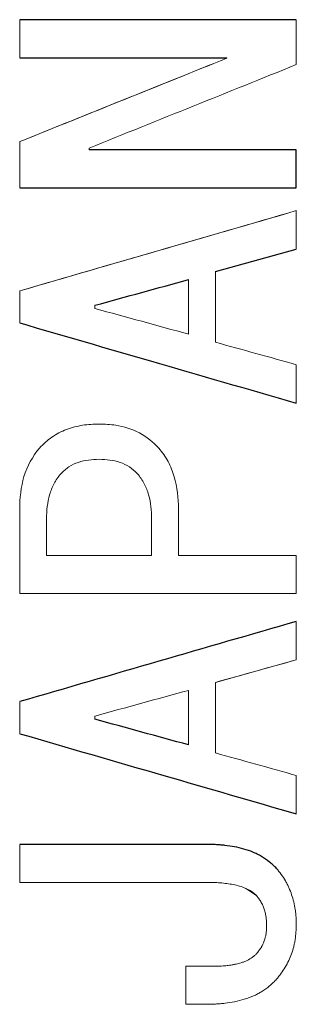
# Model space of a CAD drawing. Units: inches. Extents: x -54.8 to 43.3, y -21.2 to 30.
# Drawn here: x 14.7 to 14.8, y -13 to -12.4 of the extents above; entities that cross this region are included whole.
import ezdxf

# ---------------------------------------------------------------- set-up
doc = ezdxf.new("R2010")
doc.units = ezdxf.units.IN
doc.header["$MEASUREMENT"] = 0

msp = doc.modelspace()

# ---------------------------------------------------------------- linework, layer by layer
at = {"color": 144, "linetype": 'Continuous', "lineweight": 18}
for p, q in [((14.78036, -12.45804), (14.78036, -12.45834)), ((14.70269, -12.50991), (14.70269, -12.50899)), ((14.70589, -12.59945), (14.70589, -12.59764)), ((14.7739, -12.81022), (14.81954, -12.79756)), ((14.70589, -12.83101), (14.70589, -12.8292)), ((14.79718, -12.93051), (14.79082, -12.92632)), ((14.77235, -12.97031), (14.75714, -12.97031)), ((14.75714, -12.99173), (14.76835, -12.99173))]:
    msp.add_line(p, q, dxfattribs=at)
at = {"color": 7, "linetype": 'Continuous', "lineweight": 25}
msp.add_line((14.7739, -12.57866), (14.81954, -12.56599), dxfattribs=at)
at = {"color": 144, "linetype": 'Continuous', "lineweight": 18}
for points in [[(14.66345, -12.45804), (14.66345, -12.4509), (14.66345, -12.44376), (14.66345, -12.43663)], [(14.66345, -12.43663), (14.66345, -12.44376), (14.66345, -12.4509), (14.66345, -12.45804)], [(14.81954, -12.46196), (14.81954, -12.45351), (14.81954, -12.44507), (14.81954, -12.43663)], [(14.66345, -12.50538), (14.70242, -12.4897), (14.74139, -12.47402), (14.78036, -12.45834)], [(14.66345, -12.50538), (14.66345, -12.51402), (14.66345, -12.52267), (14.66345, -12.53133)], [(14.66345, -12.58951), (14.71548, -12.57444), (14.76751, -12.55936), (14.81954, -12.54429)], [(14.81954, -12.54429), (14.81954, -12.55152), (14.81954, -12.55876), (14.81954, -12.56599)], [(14.81954, -12.56599), (14.81954, -12.55876), (14.81954, -12.55152), (14.81954, -12.54429)], [(14.75874, -12.58317), (14.75874, -12.59341), (14.75874, -12.60366), (14.75874, -12.61392)], [(14.7739, -12.57866), (14.7739, -12.59191), (14.7739, -12.60518), (14.7739, -12.61846)], [(14.7739, -12.61846), (14.7739, -12.60518), (14.7739, -12.59191), (14.7739, -12.57866)], [(14.66345, -12.58951), (14.66345, -12.59554), (14.66345, -12.60157), (14.66345, -12.6076)], [(14.75874, -12.61392), (14.74112, -12.6091), (14.72351, -12.60427), (14.70589, -12.59945)], [(14.81954, -12.63112), (14.80432, -12.6269), (14.78911, -12.62268), (14.7739, -12.61846)], [(14.81954, -12.65283), (14.81954, -12.64559), (14.81954, -12.63836), (14.81954, -12.63112)], [(14.66345, -12.76016), (14.66345, -12.74427), (14.66345, -12.72839), (14.66345, -12.71253)], [(14.75308, -12.71253), (14.75308, -12.72127), (14.75308, -12.73), (14.75308, -12.73875)], [(14.67861, -12.71796), (14.67861, -12.72489), (14.67861, -12.73182), (14.67861, -12.73875)], [(14.73792, -12.73875), (14.73792, -12.73182), (14.73792, -12.72489), (14.73792, -12.71796)], [(14.67861, -12.73875), (14.69838, -12.73875), (14.71815, -12.73875), (14.73792, -12.73875)], [(14.75308, -12.73875), (14.77523, -12.73875), (14.79738, -12.73875), (14.81954, -12.73875)], [(14.81954, -12.73875), (14.81954, -12.74588), (14.81954, -12.75302), (14.81954, -12.76016)], [(14.81954, -12.79756), (14.81954, -12.79032), (14.81954, -12.78308), (14.81954, -12.77585)], [(14.81954, -12.79756), (14.80432, -12.80178), (14.78911, -12.806), (14.7739, -12.81022)], [(14.7739, -12.85002), (14.7739, -12.83674), (14.7739, -12.82348), (14.7739, -12.81022)], [(14.70589, -12.8292), (14.72351, -12.82438), (14.74112, -12.81955), (14.75874, -12.81473)], [(14.75874, -12.81473), (14.75874, -12.82498), (14.75874, -12.83523), (14.75874, -12.84549)], [(14.66345, -12.82108), (14.66345, -12.82711), (14.66345, -12.83314), (14.66345, -12.83917)], [(14.81954, -12.86269), (14.80432, -12.85846), (14.78911, -12.85424), (14.7739, -12.85002)], [(14.81954, -12.86269), (14.81954, -12.86992), (14.81954, -12.87716), (14.81954, -12.8844)], [(14.81954, -12.8844), (14.81954, -12.87716), (14.81954, -12.86992), (14.81954, -12.86269)], [(14.66345, -12.92298), (14.66345, -12.91584), (14.66345, -12.9087), (14.66345, -12.90157)], [(14.66345, -12.90157), (14.66345, -12.9087), (14.66345, -12.91584), (14.66345, -12.92298)], [(14.66345, -12.92298), (14.69868, -12.92298), (14.73392, -12.92298), (14.76915, -12.92298)], [(14.75714, -12.99173), (14.75714, -12.98458), (14.75714, -12.97745), (14.75714, -12.97031)], [(14.75714, -12.97031), (14.75714, -12.97745), (14.75714, -12.98458), (14.75714, -12.99173)]]:
    msp.add_open_spline(points, degree=3, dxfattribs=at)
at = {"color": 7, "linetype": 'Continuous', "lineweight": 25}
for points in [[(14.81954, -12.43663), (14.76751, -12.43663), (14.71548, -12.43663), (14.66345, -12.43663)], [(14.66345, -12.45804), (14.70242, -12.45804), (14.74139, -12.45804), (14.78036, -12.45804)], [(14.81954, -12.50991), (14.78059, -12.50991), (14.74164, -12.50991), (14.70269, -12.50991)], [(14.81954, -12.53133), (14.81954, -12.52418), (14.81954, -12.51705), (14.81954, -12.50991)], [(14.66345, -12.53133), (14.71548, -12.53133), (14.76751, -12.53133), (14.81954, -12.53133)], [(14.70589, -12.59764), (14.72351, -12.59281), (14.74112, -12.58799), (14.75874, -12.58317)], [(14.75874, -12.84549), (14.74112, -12.84066), (14.72351, -12.83584), (14.70589, -12.83101)], [(14.76835, -12.90157), (14.73338, -12.90157), (14.69842, -12.90157), (14.66345, -12.90157)]]:
    msp.add_open_spline(points, degree=3, dxfattribs=at)
at = {"color": 144, "linetype": 'Continuous', "lineweight": 18}
for points, knots in [([(14.78036, -12.45834), (14.76097, -12.46614), (14.722, -12.48182), (14.68303, -12.4975), (14.66345, -12.50538)], [0, 0, 0, 0, 0.497504, 1, 1, 1, 1]), ([(14.70269, -12.50899), (14.72226, -12.50111), (14.76121, -12.48544), (14.80016, -12.46976), (14.81954, -12.46196)], [0, 0, 0, 0, 0.502515, 1, 1, 1, 1]), ([(14.81954, -12.54429), (14.79368, -12.55178), (14.74164, -12.56686), (14.68962, -12.58193), (14.66345, -12.58951)], [0, 0, 0, 0, 0.497064, 1, 1, 1, 1]), ([(14.67466, -12.67816), (14.67681, -12.67588), (14.67911, -12.67379), (14.68417, -12.6702), (14.687, -12.66874), (14.69282, -12.66656), (14.69584, -12.6658), (14.70204, -12.66479), (14.70516, -12.66464), (14.70829, -12.66458)], [0, 0, 0, 0, 0.25, 0.25, 0.5, 0.5, 0.75, 0.75, 1, 1, 1, 1]), ([(14.74193, -12.67816), (14.73875, -12.67478), (14.73509, -12.67173), (14.73099, -12.66957), (14.72687, -12.6674), (14.72229, -12.66605), (14.7177, -12.6653), (14.7146, -12.66479), (14.71144, -12.66464), (14.70829, -12.66458)], [0, 0, 0, 0, 0.373694, 0.373694, 0.373694, 0.748364, 0.748364, 0.748364, 1, 1, 1, 1]), ([(14.66345, -12.71253), (14.66356, -12.70635), (14.66411, -12.70015), (14.66765, -12.68828), (14.6707, -12.6829), (14.67466, -12.67816)], [0, 0, 0, 0, 0.5, 0.5, 1, 1, 1, 1]), ([(14.74193, -12.67816), (14.74389, -12.68055), (14.74572, -12.68302), (14.74865, -12.68849), (14.74979, -12.69134), (14.75239, -12.70014), (14.75297, -12.70636), (14.75308, -12.71253)], [0, 0, 0, 0, 0.25, 0.25, 0.5, 0.5, 1, 1, 1, 1]), ([(14.70829, -12.68448), (14.70431, -12.68454), (14.7003, -12.68496), (14.69471, -12.68681), (14.69288, -12.68764), (14.68956, -12.68986), (14.68807, -12.69119), (14.68667, -12.69263)], [0, 0, 0, 0, 0.5, 0.5, 0.75, 0.75, 1, 1, 1, 1]), ([(14.72991, -12.69263), (14.72853, -12.6912), (14.72706, -12.68989), (14.72379, -12.68769), (14.72195, -12.68684), (14.7163, -12.68494), (14.71228, -12.68454), (14.70829, -12.68448)], [0, 0, 0, 0, 0.25, 0.25, 0.5, 0.5, 1, 1, 1, 1]), ([(14.68667, -12.69263), (14.68521, -12.69437), (14.68387, -12.69619), (14.68179, -12.70015), (14.68097, -12.70226), (14.67906, -12.70883), (14.67867, -12.7134), (14.67861, -12.71796)], [0, 0, 0, 0, 0.25, 0.25, 0.5, 0.5, 1, 1, 1, 1]), ([(14.73792, -12.71796), (14.73786, -12.71342), (14.73745, -12.70887), (14.73559, -12.70232), (14.7348, -12.70021), (14.73266, -12.69626), (14.73136, -12.69438), (14.72991, -12.69263)], [0, 0, 0, 0, 0.5, 0.5, 0.75, 0.75, 1, 1, 1, 1]), ([(14.66345, -12.76016), (14.68947, -12.76016), (14.74149, -12.76016), (14.79352, -12.76016), (14.81954, -12.76016)], [0, 0, 0, 0, 0.5, 1, 1, 1, 1]), ([(14.81954, -12.94679), (14.81952, -12.94608), (14.81949, -12.94464), (14.81938, -12.9425), (14.8192, -12.94035), (14.81884, -12.93752), (14.81815, -12.93402), (14.81697, -12.9299), (14.81567, -12.92658), (14.81444, -12.92401), (14.81307, -12.9215), (14.8111, -12.9185), (14.80929, -12.91627), (14.80839, -12.91515)], [0, 0, 0, 0, 0.06271, 0.125451, 0.188156, 0.250816, 0.375127, 0.499922, 0.624552, 0.686686, 0.74884, 0.87437, 1, 1, 1, 1]), ([(14.76915, -12.92298), (14.76977, -12.92299), (14.77101, -12.923), (14.77349, -12.92306), (14.77783, -12.92328), (14.78276, -12.92393), (14.78758, -12.92506), (14.79107, -12.9263), (14.7934, -12.92753), (14.79468, -12.92838), (14.79519, -12.92875), (14.79579, -12.92924), (14.79649, -12.92987), (14.79695, -12.9303), (14.79718, -12.93051)], [0, 0, 0, 0, 0.062639, 0.125287, 0.250532, 0.500881, 0.625368, 0.750113, 0.873942, 0.889538, 0.905293, 0.936835, 0.968428, 1, 1, 1, 1]), ([(14.79718, -12.93051), (14.79727, -12.93063), (14.79751, -12.93093), (14.79798, -12.93154), (14.79852, -12.93229), (14.79915, -12.93326), (14.79977, -12.9343), (14.80034, -12.93539), (14.80082, -12.93644), (14.80122, -12.93746), (14.80162, -12.93867), (14.80194, -12.93989), (14.80227, -12.9414), (14.80255, -12.94319), (14.8027, -12.94501), (14.80276, -12.94655), (14.80277, -12.94733), (14.80278, -12.94771)], [0, 0, 0, 0, 0.024835, 0.062174, 0.124567, 0.174558, 0.249541, 0.320844, 0.374208, 0.436318, 0.498655, 0.580309, 0.641662, 0.749119, 0.874239, 0.937091, 1, 1, 1, 1]), ([(14.80278, -12.94771), (14.80277, -12.94806), (14.80274, -12.94876), (14.80267, -12.94981), (14.80259, -12.95086), (14.80246, -12.95195), (14.80227, -12.95298), (14.80206, -12.95393), (14.8018, -12.95489), (14.80146, -12.95593), (14.80106, -12.95697), (14.80064, -12.95792), (14.80029, -12.95862), (14.79995, -12.95923), (14.79963, -12.95977), (14.79913, -12.96053), (14.79852, -12.96138), (14.79783, -12.96226), (14.7974, -12.9628), (14.79718, -12.96308)], [0, 0, 0, 0, 0.0628, 0.12562, 0.188403, 0.251151, 0.322158, 0.375569, 0.425495, 0.500424, 0.571728, 0.625108, 0.687213, 0.71219, 0.749652, 0.799644, 0.874765, 0.93743, 1, 1, 1, 1]), ([(14.80839, -12.97755), (14.80883, -12.97701), (14.80972, -12.97593), (14.81142, -12.97371), (14.81337, -12.97082), (14.81532, -12.96712), (14.81691, -12.96326), (14.81792, -12.95993), (14.81853, -12.95721), (14.81901, -12.95446), (14.8194, -12.95099), (14.81949, -12.94819), (14.81954, -12.94679)], [0, 0, 0, 0, 0.062699, 0.1254437, 0.2507366, 0.3751237, 0.4999416, 0.6246165, 0.6867505, 0.7493383, 0.8746592, 1, 1, 1, 1]), ([(14.79718, -12.96308), (14.79678, -12.96347), (14.79598, -12.96424), (14.79426, -12.96562), (14.7923, -12.96682), (14.79013, -12.96774), (14.78804, -12.96847), (14.78589, -12.96903), (14.78372, -12.96946), (14.78153, -12.9698), (14.77885, -12.97008), (14.77568, -12.97025), (14.77346, -12.97029), (14.77235, -12.97031)], [0, 0, 0, 0, 0.063255, 0.124854, 0.249374, 0.320538, 0.391879, 0.499174, 0.570715, 0.642067, 0.749375, 0.874689, 1, 1, 1, 1]), ([(14.76835, -12.99173), (14.76927, -12.99171), (14.7711, -12.99168), (14.77385, -12.99158), (14.7766, -12.99141), (14.78205, -12.99085), (14.78862, -12.98957), (14.79439, -12.98746), (14.79698, -12.98625), (14.79837, -12.98554), (14.80095, -12.98404), (14.80378, -12.98195), (14.80649, -12.97953), (14.80775, -12.97821), (14.80839, -12.97755)], [0, 0, 0, 0, 0.06281, 0.125642, 0.188443, 0.251211, 0.501413, 0.64408, 0.670718, 0.697299, 0.750592, 0.875393, 0.937063, 1, 1, 1, 1])]:
    msp.add_open_spline(points, degree=3, knots=knots, dxfattribs=at)
at = {"color": 7, "linetype": 'Continuous', "lineweight": 25}
for points, knots in [([(14.66345, -12.6076), (14.68805, -12.61473), (14.74008, -12.62981), (14.79211, -12.64488), (14.81954, -12.65283)], [0, 0, 0, 0, 0.47278, 1, 1, 1, 1]), ([(14.81954, -12.77585), (14.79369, -12.78334), (14.74166, -12.79841), (14.68964, -12.81349), (14.66345, -12.82108)], [0, 0, 0, 0, 0.496699, 1, 1, 1, 1]), ([(14.66345, -12.83917), (14.69058, -12.84703), (14.74261, -12.8621), (14.79464, -12.87718), (14.81954, -12.8844)], [0, 0, 0, 0, 0.521412, 1, 1, 1, 1]), ([(14.80839, -12.91515), (14.80774, -12.91451), (14.80646, -12.91324), (14.8037, -12.91089), (14.80073, -12.90881), (14.79795, -12.90728), (14.79632, -12.9065), (14.79383, -12.90543), (14.78996, -12.90411), (14.78465, -12.90289), (14.7806, -12.9023), (14.77789, -12.902), (14.77608, -12.90184), (14.77381, -12.9017), (14.77108, -12.90161), (14.76926, -12.90158), (14.76835, -12.90157)], [0, 0, 0, 0, 0.062461, 0.124551, 0.249429, 0.311672, 0.342701, 0.373775, 0.498561, 0.623844, 0.749067, 0.780316, 0.811686, 0.874442, 0.937227, 1, 1, 1, 1])]:
    msp.add_open_spline(points, degree=3, knots=knots, dxfattribs=at)

doc.saveas('drawing.dxf')
